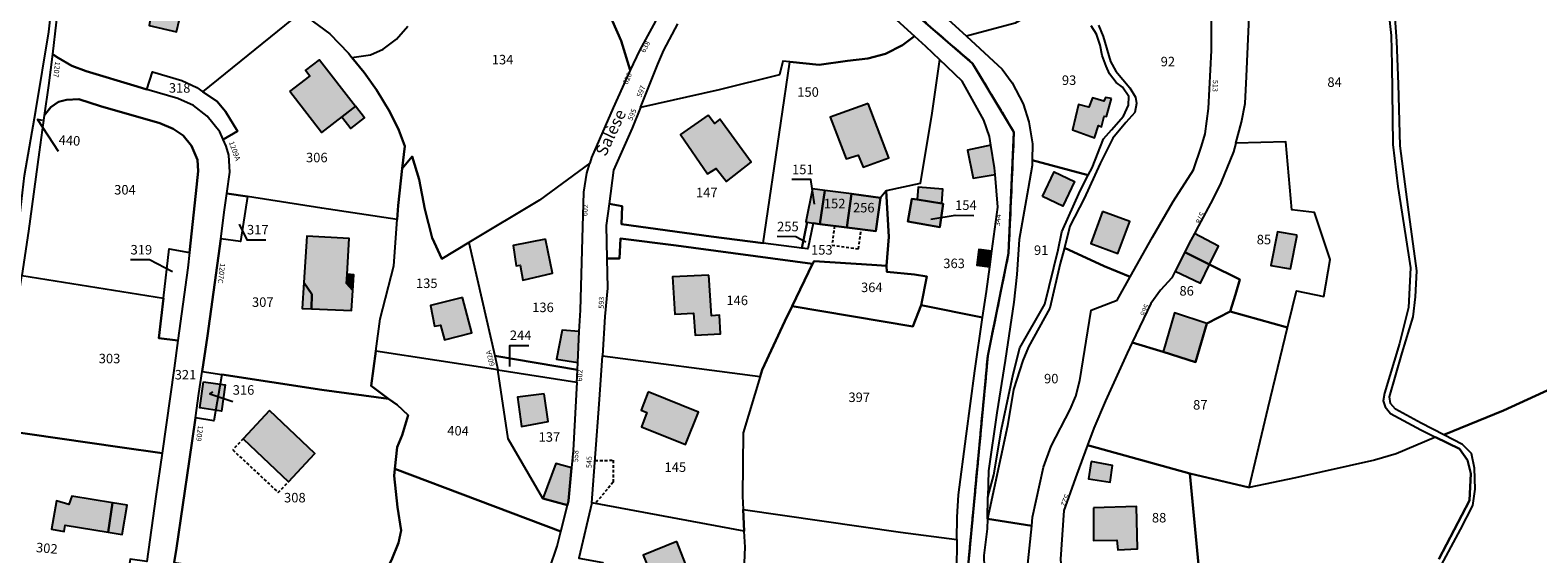
# Model space of a CAD drawing. Units: metres. Extents: x 1037888 to 1051384, y 6336197 to 6348158.
# Drawn here: x 1040360 to 1040677, y 6341309 to 6341419 of the extents above; entities that cross this region are included whole.
import ezdxf
from ezdxf.enums import TextEntityAlignment as Align

# ---------------------------------------------------------------- set-up
doc = ezdxf.new("R2010")
doc.units = ezdxf.units.M
doc.linetypes.add('TOPO1', pattern=[1, 0.6, -0.4])
doc.linetypes.add('TOPO2', pattern=[2.4, 2, -0.4])
for name, color, linetype in [('ig_cad_bati_dur', 152, 'CONTINUOUS'), ('ig_cad_bati_dur_hach', 24, 'CONTINUOUS'), ('ig_cad_bati_leger', 215, 'CONTINUOUS'), ('ig_cad_bati_leger_hach', 243, 'CONTINUOUS'), ('ig_cad_detail_lineaire', 252, 'TOPO1'), ('ig_cad_fleche_de_rattachement', 3, 'CONTINUOUS'), ('ig_cad_lieudit', 7, 'ByLayer'), ('ig_cad_nom_voie', 8, 'CONTINUOUS'), ('ig_cad_numero_voie', 40, 'CONTINUOUS'), ('ig_cad_parcel', 3, 'CONTINUOUS'), ('ig_cad_parcel_num', 3, 'CONTINUOUS'), ('ig_cad_section', 20, 'TOPO2')]:
    doc.layers.add(name, color=color, linetype=linetype)
doc.styles.add('Times New Roman', font='times.ttf')

msp = doc.modelspace()

# ---------------------------------------------------------------- hatches: boundary and pattern name
at = {"layer": 'ig_cad_bati_dur_hach'}
for points in [[(1040382.87, 6341422.59), (1040385.23, 6341421.95), (1040384.93, 6341420.15), (1040390.69, 6341418.82), (1040391.35, 6341421.5), (1040392.46, 6341426.07), (1040395.36, 6341425.59), (1040395.75, 6341427.62), (1040387.58, 6341429.59), (1040387.33, 6341428.55), (1040384.29, 6341429.27)], [(1040414.59, 6341406.26), (1040418.77, 6341409.51), (1040417.86, 6341410.7), (1040420.79, 6341412.96), (1040428.35, 6341403.18), (1040421.24, 6341397.68)], [(1040587.45, 6341404.78), (1040586.24, 6341405.05), (1040585.89, 6341404.24), (1040583.49, 6341404.97), (1040582.72, 6341402.97), (1040580.55, 6341403.52), (1040579.27, 6341398.24), (1040583.91, 6341396.52), (1040584.77, 6341399.13), (1040585.35, 6341398.88), (1040585.97, 6341401.09), (1040586.41, 6341400.99)], [(1040502.6, 6341401.29), (1040496.75, 6341397.23), (1040502.46, 6341388.93), (1040504.29, 6341390.07), (1040506.48, 6341387.35), (1040511.68, 6341391.38), (1040505.06, 6341400.43), (1040503.95, 6341399.53)], [(1040536.26, 6341403.73), (1040528.3, 6341400.9), (1040531.63, 6341392.08), (1040534.17, 6341392.85), (1040535.2, 6341390.34), (1040540.63, 6341392.33)], [(1040563.01, 6341388.82), (1040562.88, 6341390.22), (1040562.11, 6341394.97), (1040557.15, 6341393.96), (1040558.38, 6341388.03)], [(1040572.94, 6341384.18), (1040575.43, 6341389.38), (1040579.72, 6341387.32), (1040577.22, 6341382.12)], [(1040526.12, 6341378.38), (1040527.13, 6341385.47), (1040524.59, 6341385.81), (1040523.16, 6341378.85), (1040523.45, 6341378.79), (1040524.69, 6341378.56)], [(1040531.79, 6341377.67), (1040532.76, 6341384.71), (1040527.13, 6341385.47), (1040526.12, 6341378.38)], [(1040538.89, 6341383.9), (1040532.76, 6341384.71), (1040531.79, 6341377.67), (1040537.91, 6341376.89)], [(1040546.57, 6341383.54), (1040551.75, 6341382.73), (1040551.98, 6341385.71), (1040546.8, 6341386.15)], [(1040546.57, 6341383.54), (1040545.44, 6341383.72), (1040544.6, 6341378.92), (1040551.33, 6341377.76), (1040552.07, 6341382.67), (1040551.75, 6341382.73)], [(1040585.61, 6341381), (1040583.11, 6341374.28), (1040588.78, 6341372.18), (1040591.33, 6341378.91)], [(1040417.5, 6341366.11), (1040419.17, 6341363.61), (1040419.12, 6341360.54), (1040427.54, 6341360.19), (1040427.82, 6341364.4), (1040426.52, 6341365.84), (1040426.61, 6341367.83), (1040427.06, 6341375.37), (1040418.13, 6341375.8)], [(1040468.37, 6341375.23), (1040461.54, 6341373.86), (1040462.22, 6341369.61), (1040463.03, 6341369.71), (1040463.62, 6341366.56), (1040469.85, 6341368.02)], [(1040604.92, 6341376.38), (1040603.75, 6341374.19), (1040602.88, 6341372.45), (1040608.09, 6341369.87), (1040609.98, 6341373.75)], [(1040626.53, 6341376.02), (1040622.43, 6341376.76), (1040621.03, 6341369.68), (1040625.16, 6341368.98)], [(1040602.88, 6341372.45), (1040600.89, 6341368.47), (1040606.2, 6341365.96), (1040608.09, 6341369.87)], [(1040502.74, 6341367.63), (1040495.12, 6341367.24), (1040495.62, 6341359.39), (1040499.54, 6341359.65), (1040499.83, 6341354.97), (1040505.22, 6341355.3), (1040504.98, 6341359.19), (1040503.28, 6341359.08)], [(1040450.93, 6341362.89), (1040444.15, 6341361.27), (1040445.04, 6341356.89), (1040446.26, 6341357.09), (1040447.11, 6341354.04), (1040452.88, 6341355.5)], [(1040607.56, 6341357.44), (1040600.76, 6341359.71), (1040598.33, 6341351.45), (1040605.13, 6341349.33)], [(1040475.18, 6341349.25), (1040475.48, 6341355.74), (1040471.91, 6341356.06), (1040470.69, 6341349.92)], [(1040468.08, 6341342.67), (1040462.46, 6341341.95), (1040463.3, 6341335.78), (1040468.93, 6341336.83)], [(1040489.95, 6341343.08), (1040488.51, 6341339.23), (1040489.68, 6341338.68), (1040488.59, 6341335.71), (1040497.83, 6341331.97), (1040500.58, 6341338.77)], [(1040410.29, 6341339.1), (1040404.71, 6341333.15), (1040414.29, 6341324.15), (1040419.82, 6341330.11)], [(1040472.99, 6341319.2), (1040473.23, 6341320.11), (1040473.86, 6341327.06), (1040470.52, 6341327.98), (1040467.81, 6341320.58)], [(1040583.19, 6341328.38), (1040582.66, 6341324.74), (1040587.21, 6341324.04), (1040587.68, 6341327.54)], [(1040376.35, 6341313.52), (1040377.23, 6341319.71), (1040368.68, 6341321.12), (1040368.09, 6341319.37), (1040365.45, 6341320.09), (1040364.44, 6341314.14), (1040367.11, 6341313.65), (1040367.32, 6341315)], [(1040583.68, 6341318.65), (1040583.71, 6341311.77), (1040588.63, 6341311.81), (1040588.82, 6341309.77), (1040592.95, 6341310.02), (1040592.71, 6341318.9)], [(1040496.02, 6341311.57), (1040488.94, 6341308.69), (1040492.97, 6341298.75), (1040499.81, 6341301.83)]]:
    msp.add_hatch(color=256, dxfattribs=at).paths.add_polyline_path(points)
at = {"layer": 'ig_cad_bati_leger_hach'}
for points in [[(1040425.51, 6341400.98), (1040427.42, 6341398.53), (1040430.25, 6341400.74), (1040428.35, 6341403.18)], [(1040561.86, 6341369.35), (1040562.31, 6341372.65), (1040559.57, 6341373.04), (1040559.12, 6341369.7)], [(1040417.5, 6341366.11), (1040417.16, 6341360.62), (1040419.12, 6341360.54), (1040419.17, 6341363.61)], [(1040426.61, 6341367.83), (1040426.52, 6341365.84), (1040427.82, 6341364.4), (1040428.02, 6341367.66)], [(1040396.42, 6341345.18), (1040400.98, 6341344.51), (1040400.17, 6341339.02), (1040395.62, 6341339.69)], [(1040376.35, 6341313.52), (1040379.26, 6341313.05), (1040380.34, 6341319.2), (1040377.23, 6341319.71)]]:
    msp.add_hatch(color=256, dxfattribs=at).paths.add_polyline_path(points)

# ---------------------------------------------------------------- linework, layer by layer
at = {"layer": 'ig_cad_bati_dur'}
for points in [[(1040382.87, 6341422.59), (1040385.23, 6341421.95), (1040384.93, 6341420.15), (1040390.69, 6341418.82), (1040391.35, 6341421.5), (1040392.46, 6341426.07), (1040395.36, 6341425.59), (1040395.75, 6341427.62), (1040387.58, 6341429.59), (1040387.33, 6341428.55), (1040384.29, 6341429.27)], [(1040414.59, 6341406.26), (1040418.77, 6341409.51), (1040417.86, 6341410.7), (1040420.79, 6341412.96), (1040428.35, 6341403.18), (1040421.24, 6341397.68)], [(1040587.45, 6341404.78), (1040586.24, 6341405.05), (1040585.89, 6341404.24), (1040583.49, 6341404.97), (1040582.72, 6341402.97), (1040580.55, 6341403.52), (1040579.27, 6341398.24), (1040583.91, 6341396.52), (1040584.77, 6341399.13), (1040585.35, 6341398.88), (1040585.97, 6341401.09), (1040586.41, 6341400.99)], [(1040502.6, 6341401.29), (1040496.75, 6341397.23), (1040502.46, 6341388.93), (1040504.29, 6341390.07), (1040506.48, 6341387.35), (1040511.68, 6341391.38), (1040505.06, 6341400.43), (1040503.95, 6341399.53)], [(1040536.26, 6341403.73), (1040528.3, 6341400.9), (1040531.63, 6341392.08), (1040534.17, 6341392.85), (1040535.2, 6341390.34), (1040540.63, 6341392.33)], [(1040563.01, 6341388.82), (1040562.88, 6341390.22), (1040562.11, 6341394.97), (1040557.15, 6341393.96), (1040558.38, 6341388.03)], [(1040572.94, 6341384.18), (1040575.43, 6341389.38), (1040579.72, 6341387.32), (1040577.22, 6341382.12)], [(1040526.12, 6341378.38), (1040527.13, 6341385.47), (1040524.59, 6341385.81), (1040523.16, 6341378.85), (1040523.45, 6341378.79), (1040524.69, 6341378.56)], [(1040531.79, 6341377.67), (1040532.76, 6341384.71), (1040527.13, 6341385.47), (1040526.12, 6341378.38)], [(1040538.89, 6341383.9), (1040532.76, 6341384.71), (1040531.79, 6341377.67), (1040537.91, 6341376.89)], [(1040546.57, 6341383.54), (1040551.75, 6341382.73), (1040551.98, 6341385.71), (1040546.8, 6341386.15)], [(1040546.57, 6341383.54), (1040545.44, 6341383.72), (1040544.6, 6341378.92), (1040551.33, 6341377.76), (1040552.07, 6341382.67), (1040551.75, 6341382.73)], [(1040585.61, 6341381), (1040583.11, 6341374.28), (1040588.78, 6341372.18), (1040591.33, 6341378.91)], [(1040417.5, 6341366.11), (1040419.17, 6341363.61), (1040419.12, 6341360.54), (1040427.54, 6341360.19), (1040427.82, 6341364.4), (1040426.52, 6341365.84), (1040426.61, 6341367.83), (1040427.06, 6341375.37), (1040418.13, 6341375.8)], [(1040468.37, 6341375.23), (1040461.54, 6341373.86), (1040462.22, 6341369.61), (1040463.03, 6341369.71), (1040463.62, 6341366.56), (1040469.85, 6341368.02)], [(1040604.92, 6341376.38), (1040603.75, 6341374.19), (1040602.88, 6341372.45), (1040608.09, 6341369.87), (1040609.98, 6341373.75)], [(1040626.53, 6341376.02), (1040622.43, 6341376.76), (1040621.03, 6341369.68), (1040625.16, 6341368.98)], [(1040602.88, 6341372.45), (1040600.89, 6341368.47), (1040606.2, 6341365.96), (1040608.09, 6341369.87)], [(1040502.74, 6341367.63), (1040495.12, 6341367.24), (1040495.62, 6341359.39), (1040499.54, 6341359.65), (1040499.83, 6341354.97), (1040505.22, 6341355.3), (1040504.98, 6341359.19), (1040503.28, 6341359.08)], [(1040450.93, 6341362.89), (1040444.15, 6341361.27), (1040445.04, 6341356.89), (1040446.26, 6341357.09), (1040447.11, 6341354.04), (1040452.88, 6341355.5)], [(1040607.56, 6341357.44), (1040600.76, 6341359.71), (1040598.33, 6341351.45), (1040605.13, 6341349.33)], [(1040475.18, 6341349.25), (1040475.48, 6341355.74), (1040471.91, 6341356.06), (1040470.69, 6341349.92)], [(1040468.08, 6341342.67), (1040462.46, 6341341.95), (1040463.3, 6341335.78), (1040468.93, 6341336.83)], [(1040489.95, 6341343.08), (1040488.51, 6341339.23), (1040489.68, 6341338.68), (1040488.59, 6341335.71), (1040497.83, 6341331.97), (1040500.58, 6341338.77)], [(1040410.29, 6341339.1), (1040404.71, 6341333.15), (1040414.29, 6341324.15), (1040419.82, 6341330.11)], [(1040472.99, 6341319.2), (1040473.23, 6341320.11), (1040473.86, 6341327.06), (1040470.52, 6341327.98), (1040467.81, 6341320.58)], [(1040583.19, 6341328.38), (1040582.66, 6341324.74), (1040587.21, 6341324.04), (1040587.68, 6341327.54)], [(1040376.35, 6341313.52), (1040377.23, 6341319.71), (1040368.68, 6341321.12), (1040368.09, 6341319.37), (1040365.45, 6341320.09), (1040364.44, 6341314.14), (1040367.11, 6341313.65), (1040367.32, 6341315)], [(1040583.68, 6341318.65), (1040583.71, 6341311.77), (1040588.63, 6341311.81), (1040588.82, 6341309.77), (1040592.95, 6341310.02), (1040592.71, 6341318.9)], [(1040496.02, 6341311.57), (1040488.94, 6341308.69), (1040492.97, 6341298.75), (1040499.81, 6341301.83)]]:
    msp.add_lwpolyline(points, close=True, dxfattribs=at)
at = {"layer": 'ig_cad_bati_leger'}
for points in [[(1040425.51, 6341400.98), (1040427.42, 6341398.53), (1040430.25, 6341400.74), (1040428.35, 6341403.18)], [(1040561.86, 6341369.35), (1040562.31, 6341372.65), (1040559.57, 6341373.04), (1040559.12, 6341369.7)], [(1040417.5, 6341366.11), (1040417.16, 6341360.62), (1040419.12, 6341360.54), (1040419.17, 6341363.61)], [(1040426.61, 6341367.83), (1040426.52, 6341365.84), (1040427.82, 6341364.4), (1040428.02, 6341367.66)], [(1040396.42, 6341345.18), (1040400.98, 6341344.51), (1040400.17, 6341339.02), (1040395.62, 6341339.69)], [(1040376.35, 6341313.52), (1040379.26, 6341313.05), (1040380.34, 6341319.2), (1040377.23, 6341319.71)]]:
    msp.add_lwpolyline(points, close=True, dxfattribs=at)
at = {"layer": 'ig_cad_detail_lineaire'}
for points in [[(1040529.19, 6341377.99), (1040528.67, 6341373.95), (1040534.21, 6341373.16), (1040534.82, 6341377.28)], [(1040404.71, 6341333.15), (1040402.55, 6341330.85), (1040412.14, 6341321.85), (1040414.29, 6341324.15)], [(1040478.81, 6341328.62), (1040482.63, 6341328.65), (1040482.6, 6341324.05), (1040478.87, 6341319.54)]]:
    msp.add_lwpolyline(points, dxfattribs=at)
at = {"layer": 'ig_cad_fleche_de_rattachement'}
for points in [[(1040362.54, 6341400.15), (1040361.43, 6341400.38), (1040365.84, 6341393.69)], [(1040525, 6341382.58), (1040524.22, 6341387.73), (1040520.24, 6341387.75)], [(1040403.88, 6341378.39), (1040405.54, 6341375.07), (1040409.51, 6341375.04)], [(1040549.48, 6341379.41), (1040554.55, 6341380.23), (1040558.52, 6341380.21)], [(1040523.14, 6341374.57), (1040521.08, 6341375.7), (1040517.1, 6341375.73)], [(1040389.9, 6341368.33), (1040385.02, 6341370.82), (1040381.05, 6341370.85)], [(1040460.85, 6341348.41), (1040460.88, 6341352.84), (1040464.85, 6341352.81)], [(1040398.34, 6341342.99), (1040397.7, 6341342.67), (1040402.55, 6341341.04)]]:
    msp.add_lwpolyline(points, dxfattribs=at)
at = {"layer": 'ig_cad_lieudit'}
for points in [[(1040288.15, 6341651.35), (1040319.4, 6341608.2), (1040330.13, 6341568.59), (1040331.3, 6341563.92), (1040345.48, 6341568.65), (1040366.27, 6341565.38), (1040390.91, 6341541.88), (1040395.44, 6341537.77), (1040411.63, 6341523.58), (1040425.52, 6341511.74), (1040440.44, 6341504.54), (1040442.12, 6341503.76), (1040458.85, 6341496.82), (1040492.29, 6341490.63), (1040503.1, 6341484.51), (1040517.37, 6341462.49), (1040529.91, 6341437.07), (1040530.69, 6341436.11), (1040558.26, 6341412.19), (1040566.96, 6341397.74), (1040565.82, 6341372.27), (1040561.45, 6341350.62), (1040557.24, 6341305.74)], [(1040557.24, 6341305.74), (1040561.45, 6341350.62), (1040565.82, 6341372.27), (1040566.96, 6341397.74), (1040558.26, 6341412.19), (1040530.69, 6341436.11), (1040529.91, 6341437.07), (1040517.37, 6341462.49), (1040503.1, 6341484.51), (1040492.29, 6341490.63), (1040458.85, 6341496.82), (1040442.12, 6341503.76), (1040440.44, 6341504.54), (1040425.52, 6341511.74), (1040411.63, 6341523.58), (1040395.44, 6341537.77), (1040390.91, 6341541.88), (1040366.27, 6341565.38), (1040345.48, 6341568.65)]]:
    msp.add_lwpolyline(points, dxfattribs=at)
at = {"layer": 'ig_cad_parcel'}
for points in [[(1040486.21, 6341410.77), (1040484.31, 6341416.95), (1040481.4, 6341423.49), (1040479.23, 6341427.49), (1040473.42, 6341434.64), (1040470.97, 6341436.34), (1040464.8, 6341445.44), (1040460.54, 6341450.53), (1040467.05, 6341463.56), (1040502.46, 6341447.32), (1040500.47, 6341439.66), (1040498.78, 6341434.76), (1040494.52, 6341426.73), (1040488.12, 6341414.95)], [(1040576.04, 6341425.91), (1040567.18, 6341420.65), (1040556.95, 6341417.93), (1040553.97, 6341420.68), (1040542.62, 6341430.95), (1040538.13, 6341434.84), (1040555.09, 6341442.63), (1040562.81, 6341446.11), (1040564.12, 6341442.27), (1040567.74, 6341435.64), (1040569.96, 6341431.94), (1040571.79, 6341429.59)], [(1040364.59, 6341414.16), (1040363.8, 6341407.53), (1040362.9, 6341401.25), (1040361.78, 6341393.54), (1040359.56, 6341376.87), (1040358.19, 6341367.57), (1040356.19, 6341367.86), (1040356.83, 6341372.16), (1040358.75, 6341388.63), (1040361.09, 6341402.28), (1040363.83, 6341418.86), (1040365.58, 6341434.85), (1040366.05, 6341438.35), (1040367.73, 6341437.87), (1040367.24, 6341434.81), (1040365.4, 6341420.89)], [(1040364.59, 6341414.16), (1040365.78, 6341413.35), (1040368.69, 6341411.68), (1040371.72, 6341410.57), (1040382.43, 6341407.31), (1040384.49, 6341406.7), (1040385.69, 6341410.43), (1040391.82, 6341408.57), (1040394.98, 6341407.16), (1040396.29, 6341406.25), (1040416.78, 6341422.85), (1040413.31, 6341425.11), (1040408.16, 6341428.09), (1040406.27, 6341429.17), (1040393.45, 6341434.56), (1040391.55, 6341435.35), (1040388.08, 6341436.52), (1040384.1, 6341436.78), (1040373.58, 6341436.23), (1040367.73, 6341437.87), (1040367.24, 6341434.81), (1040365.4, 6341420.89)], [(1040437.15, 6341379.33), (1040421.31, 6341381.74), (1040405.63, 6341384.15), (1040401.31, 6341384.81), (1040401.93, 6341389.29), (1040401.72, 6341392.88), (1040401.19, 6341394.8), (1040400.54, 6341396.21), (1040403.52, 6341397.91), (1040401.04, 6341402.11), (1040399.3, 6341404.16), (1040396.29, 6341406.25), (1040416.78, 6341422.85), (1040418.24, 6341421.9), (1040423.01, 6341418.39), (1040426.9, 6341414.34), (1040427.62, 6341413.47), (1040430.2, 6341410.26), (1040432.78, 6341406.63), (1040435.63, 6341402), (1040437.5, 6341398.14), (1040438.74, 6341394.79), (1040438.23, 6341390.06), (1040437.37, 6341382.27)], [(1040538.89, 6341383.9), (1040532.76, 6341384.71), (1040527.13, 6341385.47), (1040524.59, 6341385.81), (1040523.16, 6341378.85), (1040523.45, 6341378.79), (1040522.33, 6341373.29), (1040514.18, 6341374.33), (1040517.91, 6341399.61), (1040519.77, 6341412.51), (1040525.93, 6341411.88), (1040531.93, 6341412.75), (1040536.18, 6341413.26), (1040539.91, 6341414.19), (1040543.53, 6341416.06), (1040546.04, 6341417.93), (1040548.36, 6341415.8), (1040551.25, 6341413.04), (1040549.65, 6341401.69), (1040547.19, 6341386.95), (1040540.04, 6341385.34)], [(1040400.54, 6341396.21), (1040399.82, 6341397.76), (1040397.17, 6341401.06), (1040394.27, 6341403.33), (1040390.97, 6341404.82), (1040384.49, 6341406.7), (1040385.69, 6341410.43), (1040391.82, 6341408.57), (1040394.98, 6341407.16), (1040396.29, 6341406.25), (1040399.3, 6341404.16), (1040401.04, 6341402.11), (1040403.52, 6341397.91)], [(1040481.74, 6341382.63), (1040484.51, 6341382.18), (1040484.38, 6341378.35), (1040503.26, 6341375.74), (1040514.18, 6341374.33), (1040517.91, 6341399.61), (1040519.77, 6341412.51), (1040518.29, 6341412.69), (1040517.63, 6341409.79), (1040504.89, 6341406.65), (1040488.37, 6341402.95), (1040486.62, 6341398.58), (1040482.65, 6341389.74)], [(1040547.45, 6341361.28), (1040560.35, 6341358.74), (1040561.15, 6341364.19), (1040561.86, 6341369.35), (1040562.31, 6341372.65), (1040563.59, 6341381.93), (1040563.01, 6341388.82), (1040562.88, 6341390.22), (1040562.11, 6341394.97), (1040561.82, 6341396.78), (1040560.58, 6341400.28), (1040556.03, 6341408.49), (1040551.25, 6341413.04), (1040549.65, 6341401.69), (1040547.19, 6341386.95), (1040540.04, 6341385.34), (1040540.59, 6341375.66), (1040540.13, 6341369.62), (1040540.22, 6341368.33), (1040546.02, 6341367.78), (1040548.6, 6341367.33)], [(1040393.45, 6341372.41), (1040394.78, 6341384.78), (1040395.25, 6341389.5), (1040395.16, 6341391.9), (1040393.89, 6341394.88), (1040392.14, 6341397), (1040390.02, 6341398.45), (1040387.19, 6341399.6), (1040374.73, 6341403.22), (1040370.16, 6341404.64), (1040367.56, 6341404.54), (1040365.91, 6341404.08), (1040364.27, 6341402.97), (1040362.9, 6341401.25), (1040361.78, 6341393.54), (1040359.56, 6341376.87), (1040358.19, 6341367.57), (1040387.98, 6341362.81), (1040389.17, 6341373.13)], [(1040624.51, 6341356.58), (1040624.72, 6341357.43), (1040626.39, 6341364.31), (1040632.14, 6341363.12), (1040633.47, 6341370.89), (1040630.18, 6341380.78), (1040625.46, 6341381.34), (1040624.16, 6341395.68), (1040613.64, 6341395.41), (1040613.13, 6341393.58), (1040610.49, 6341387.09), (1040608.81, 6341383.61), (1040605.81, 6341378.02), (1040604.92, 6341376.38), (1040603.75, 6341374.19), (1040602.88, 6341372.45), (1040608.09, 6341369.87), (1040614.47, 6341366.71), (1040613.58, 6341363.54), (1040612.42, 6341359.94)], [(1040452.26, 6341374.52), (1040457.69, 6341350.67), (1040458.21, 6341348.38), (1040458.31, 6341347.69), (1040432.64, 6341351.63), (1040433.55, 6341358.42), (1040436.42, 6341369.59), (1040437.15, 6341379.33), (1040437.37, 6341382.27), (1040438.23, 6341390.06), (1040440.28, 6341392.58), (1040441.8, 6341387.76), (1040442.95, 6341381.51), (1040444.54, 6341375.48), (1040446.57, 6341371.09)], [(1040477.68, 6341391.22), (1040467.08, 6341383.44), (1040452.26, 6341374.52), (1040457.69, 6341350.67), (1040475.1, 6341347.69), (1040475.18, 6341349.25), (1040475.48, 6341355.74), (1040475.7, 6341360.28), (1040476.15, 6341375.37), (1040476.41, 6341385.06), (1040477.08, 6341389.12)], [(1040561.46, 6341320.91), (1040562.7, 6341325.58), (1040564.35, 6341335.19), (1040566.78, 6341346.8), (1040568.18, 6341352.33), (1040573.45, 6341361.53), (1040576.28, 6341372.97), (1040577.04, 6341376.71), (1040580.86, 6341385.4), (1040582.6, 6341388.66), (1040570.8, 6341391.86), (1040570.77, 6341390.68), (1040569.96, 6341385.87), (1040568.03, 6341375.1), (1040567.58, 6341367.76), (1040566.9, 6341361.96), (1040565.07, 6341349.69), (1040563.37, 6341338.62), (1040561.58, 6341326.4)], [(1040400.02, 6341375.29), (1040400.85, 6341381.35), (1040401.31, 6341384.81), (1040405.63, 6341384.15), (1040404.19, 6341374.7)], [(1040540.13, 6341369.62), (1040540.59, 6341375.66), (1040540.04, 6341385.34), (1040538.89, 6341383.9), (1040537.91, 6341376.89), (1040531.79, 6341377.67), (1040526.12, 6341378.38), (1040524.69, 6341378.56), (1040523.54, 6341373.13), (1040522.33, 6341373.29), (1040514.18, 6341374.33), (1040503.26, 6341375.74), (1040484.38, 6341378.35), (1040484.51, 6341382.18), (1040481.74, 6341382.63), (1040481.16, 6341378.07), (1040481.29, 6341371.14), (1040483.96, 6341371.13), (1040484.15, 6341375.36), (1040495.88, 6341373.87), (1040524.59, 6341370), (1040524.88, 6341370.58), (1040537.01, 6341369.82)], [(1040524.69, 6341378.56), (1040526.12, 6341378.38), (1040527.13, 6341385.47), (1040524.59, 6341385.81), (1040523.16, 6341378.85), (1040523.45, 6341378.79)], [(1040526.12, 6341378.38), (1040531.79, 6341377.67), (1040532.76, 6341384.71), (1040527.13, 6341385.47)], [(1040538.89, 6341383.9), (1040537.91, 6341376.89), (1040531.79, 6341377.67), (1040532.76, 6341384.71)], [(1040396.14, 6341347.33), (1040400.29, 6341346.71), (1040421.33, 6341343.51), (1040435.32, 6341341.62), (1040431.66, 6341344.29), (1040432.64, 6341351.63), (1040433.55, 6341358.42), (1040436.42, 6341369.59), (1040437.15, 6341379.33), (1040421.31, 6341381.74), (1040405.63, 6341384.15), (1040404.19, 6341374.7), (1040400.02, 6341375.29), (1040397.24, 6341354.85)], [(1040551.75, 6341382.73), (1040552.07, 6341382.67), (1040551.33, 6341377.76), (1040544.6, 6341378.92), (1040545.44, 6341383.72), (1040546.57, 6341383.54)], [(1040551.75, 6341382.73), (1040552.07, 6341382.67), (1040551.33, 6341377.76), (1040544.6, 6341378.92), (1040545.44, 6341383.72), (1040546.57, 6341383.54)], [(1040524.69, 6341378.56), (1040523.54, 6341373.13), (1040522.33, 6341373.29), (1040523.45, 6341378.79)], [(1040513.53, 6341346.29), (1040513.96, 6341347.69), (1040518.75, 6341357.94), (1040520.3, 6341361.12), (1040524.59, 6341370), (1040495.88, 6341373.87), (1040484.15, 6341375.36), (1040483.96, 6341371.13), (1040481.29, 6341371.14), (1040481.41, 6341364.87), (1040480.88, 6341358.89), (1040480.34, 6341350.63)], [(1040393.45, 6341372.41), (1040393.11, 6341369.2), (1040391, 6341353.88), (1040387.02, 6341354.37), (1040387.98, 6341362.81), (1040389.17, 6341373.13)], [(1040577.56, 6341373.35), (1040576.7, 6341370.07), (1040574.51, 6341360.67), (1040570.03, 6341352.56), (1040568.83, 6341349.66), (1040566.89, 6341343.53), (1040565.57, 6341335.89), (1040561.35, 6341316.3), (1040570.68, 6341314.82), (1040570.88, 6341316.7), (1040573.17, 6341327.22), (1040574.76, 6341331.61), (1040578.8, 6341339.32), (1040579.99, 6341342.14), (1040580.8, 6341345.43), (1040583.22, 6341360.23), (1040588.65, 6341362.36), (1040591.41, 6341367.24), (1040585.92, 6341369.55)], [(1040591.84, 6341353.48), (1040598.33, 6341351.45), (1040605.13, 6341349.33), (1040607.56, 6341357.44), (1040612.42, 6341359.94), (1040613.58, 6341363.54), (1040614.47, 6341366.71), (1040608.09, 6341369.87), (1040602.88, 6341372.45), (1040600.89, 6341368.47), (1040600.2, 6341367.05), (1040597.77, 6341364.48), (1040595.76, 6341361.63)], [(1040520.3, 6341361.12), (1040545.66, 6341356.82), (1040547.45, 6341361.28), (1040548.6, 6341367.33), (1040546.02, 6341367.78), (1040540.22, 6341368.33), (1040540.13, 6341369.62), (1040537.01, 6341369.82), (1040524.88, 6341370.58), (1040524.59, 6341370)], [(1040391, 6341353.88), (1040390.2, 6341348.04), (1040387.68, 6341330.14), (1040378.82, 6341331.44), (1040353.49, 6341335.09), (1040354.38, 6341341.46), (1040357.07, 6341359.88), (1040358.19, 6341367.57), (1040387.98, 6341362.81), (1040387.02, 6341354.37)], [(1040509.97, 6341318.3), (1040543.08, 6341313.53), (1040554.93, 6341311.99), (1040554.99, 6341316.67), (1040555.25, 6341321.39), (1040556.91, 6341333.7), (1040558.69, 6341347.49), (1040560.35, 6341358.74), (1040547.45, 6341361.28), (1040545.66, 6341356.82), (1040520.3, 6341361.12), (1040518.75, 6341357.94), (1040513.96, 6341347.69), (1040513.53, 6341346.29), (1040509.99, 6341334.41), (1040509.81, 6341321.09)], [(1040603.96, 6341325.9), (1040616.46, 6341322.89), (1040620.42, 6341339.74), (1040624.51, 6341356.58), (1040612.42, 6341359.94), (1040607.56, 6341357.44), (1040605.13, 6341349.33), (1040598.33, 6341351.45), (1040591.84, 6341353.48), (1040590.75, 6341351.22), (1040586.24, 6341341.19), (1040583.73, 6341335.39), (1040582.43, 6341331.82)], [(1040436.65, 6341326.85), (1040471.59, 6341313.65), (1040472.99, 6341319.2), (1040467.81, 6341320.58), (1040460.52, 6341333.16), (1040458.31, 6341347.69), (1040432.64, 6341351.63), (1040431.66, 6341344.29), (1040435.32, 6341341.62), (1040437.12, 6341340.3), (1040439.46, 6341338.16), (1040438.21, 6341333.97), (1040437.17, 6341331.44)], [(1040457.69, 6341350.67), (1040458.21, 6341348.38), (1040458.31, 6341347.69), (1040474.97, 6341345.12), (1040475.03, 6341346.22), (1040475.1, 6341347.69)], [(1040509.97, 6341318.3), (1040510.21, 6341313.71), (1040478.14, 6341319.66), (1040478.15, 6341319.7), (1040479.68, 6341340.46), (1040480.34, 6341350.63), (1040513.53, 6341346.29), (1040509.99, 6341334.41), (1040509.81, 6341321.09)], [(1040394.71, 6341337.6), (1040393.36, 6341328.39), (1040390.69, 6341310.17), (1040390.22, 6341307.16), (1040394.11, 6341306.54), (1040415.38, 6341303.16), (1040432.4, 6341300.58), (1040435.99, 6341307.65), (1040437.4, 6341311.24), (1040438.02, 6341313.85), (1040437.24, 6341318.75), (1040436.5, 6341325.39), (1040436.65, 6341326.85), (1040437.17, 6341331.44), (1040438.21, 6341333.97), (1040439.46, 6341338.16), (1040437.12, 6341340.3), (1040435.32, 6341341.62), (1040421.33, 6341343.51), (1040400.29, 6341346.71), (1040398.59, 6341336.97)], [(1040394.71, 6341337.6), (1040395.45, 6341342.7), (1040396.14, 6341347.33), (1040400.29, 6341346.71), (1040398.59, 6341336.97)], [(1040472.99, 6341319.2), (1040467.81, 6341320.58), (1040460.52, 6341333.16), (1040458.31, 6341347.69), (1040474.97, 6341345.12), (1040474.18, 6341330.71), (1040473.86, 6341327.06), (1040473.23, 6341320.11)], [(1040387.68, 6341330.14), (1040386.39, 6341321.04), (1040384.45, 6341307.31), (1040380.95, 6341307.83), (1040379.63, 6341299.01), (1040346.82, 6341302.38), (1040348.67, 6341312.12), (1040350.59, 6341321.4), (1040353.29, 6341333.67), (1040353.49, 6341335.09), (1040378.82, 6341331.44)], [(1040577.99, 6341297.5), (1040605.95, 6341305.21), (1040603.96, 6341325.9), (1040582.43, 6341331.82), (1040580.21, 6341325.72), (1040577.43, 6341318.05), (1040576.72, 6341307.81), (1040577.17, 6341302.29)], [(1040432.4, 6341300.58), (1040429.94, 6341295.72), (1040426.61, 6341288.21), (1040426.51, 6341288.07), (1040444.1, 6341281.96), (1040456.76, 6341277.37), (1040458.49, 6341280.26), (1040462.49, 6341288.59), (1040464.42, 6341293.01), (1040467.6, 6341301.04), (1040470.8, 6341310.56), (1040471.59, 6341313.65), (1040436.65, 6341326.85), (1040436.5, 6341325.39), (1040437.24, 6341318.75), (1040438.02, 6341313.85), (1040437.4, 6341311.24), (1040435.99, 6341307.65)], [(1040486.51, 6341285.9), (1040508.39, 6341284.31), (1040508.45, 6341285.74), (1040508.54, 6341287.67), (1040510.07, 6341302.18), (1040510.38, 6341310.39), (1040510.21, 6341313.71), (1040478.14, 6341319.66), (1040475.4, 6341308.02), (1040480.4, 6341307.11), (1040473.47, 6341287.7)], [(1040557.54, 6341286.2), (1040551.61, 6341279.71), (1040508.45, 6341285.74), (1040508.54, 6341287.67), (1040510.07, 6341302.18), (1040510.38, 6341310.39), (1040510.21, 6341313.71), (1040509.97, 6341318.3), (1040543.08, 6341313.53), (1040554.93, 6341311.99), (1040554.85, 6341305.23), (1040555.33, 6341299.45), (1040556.4, 6341292.02), (1040557.31, 6341287.13)], [(1040561.35, 6341316.3), (1040561.32, 6341314.25), (1040560.6, 6341308.61), (1040560.69, 6341306.11), (1040561.66, 6341298.81), (1040562.48, 6341294.75), (1040564.91, 6341287.64), (1040566.04, 6341285.01), (1040567.81, 6341284.18), (1040569.2, 6341283.9), (1040570.72, 6341284.27), (1040571.74, 6341284.77), (1040572.29, 6341286.56), (1040570.15, 6341297.93), (1040569.87, 6341301.31), (1040569.72, 6341305.48), (1040570.68, 6341314.82)]]:
    msp.add_lwpolyline(points, close=True, dxfattribs=at)
for points in [[(1040644.68, 6341433.14), (1040646.35, 6341418.08), (1040646.48, 6341411.87), (1040646.66, 6341395.16), (1040647.73, 6341386.29), (1040649.32, 6341375.99), (1040650.43, 6341369.14), (1040650.01, 6341360.78), (1040648.11, 6341353.21), (1040644.96, 6341342.77), (1040644.65, 6341341.17), (1040645.05, 6341339.91), (1040646.22, 6341338.47), (1040652.57, 6341335.03), (1040655.69, 6341333.52), (1040647.38, 6341329.98), (1040642.8, 6341328.7), (1040626.22, 6341324.97), (1040616.46, 6341322.89), (1040620.42, 6341339.74), (1040624.51, 6341356.58), (1040624.72, 6341357.43), (1040626.39, 6341364.31), (1040632.14, 6341363.12), (1040633.47, 6341370.89), (1040630.18, 6341380.78), (1040625.46, 6341381.34), (1040624.16, 6341395.68), (1040613.64, 6341395.41), (1040614.86, 6341399.83), (1040615.6, 6341403.73), (1040615.86, 6341409.42), (1040616.64, 6341426.83)], [(1040644.68, 6341433.14), (1040646.35, 6341418.08), (1040646.48, 6341411.87), (1040646.66, 6341395.16), (1040647.73, 6341386.29), (1040649.32, 6341375.99), (1040650.43, 6341369.14), (1040650.01, 6341360.78), (1040648.11, 6341353.21), (1040644.96, 6341342.77), (1040644.65, 6341341.17), (1040645.05, 6341339.91), (1040646.22, 6341338.47), (1040652.57, 6341335.03), (1040655.69, 6341333.52), (1040660.71, 6341331.09), (1040662.39, 6341328.67), (1040663.07, 6341325.86), (1040662.84, 6341320.18), (1040656.37, 6341307.85)], [(1040536.93, 6341426.29), (1040546.04, 6341417.93), (1040543.53, 6341416.06), (1040539.91, 6341414.19), (1040536.18, 6341413.26), (1040531.93, 6341412.75), (1040525.93, 6341411.88), (1040519.77, 6341412.51), (1040518.29, 6341412.69), (1040517.63, 6341409.79), (1040504.89, 6341406.65), (1040488.37, 6341402.95), (1040492.04, 6341412.07), (1040493.27, 6341414.96), (1040496.22, 6341420.5)], [(1040584.76, 6341420.23), (1040585.76, 6341417.85), (1040587.26, 6341412.63), (1040588.36, 6341410.59), (1040591.35, 6341407.07), (1040592.5, 6341405.07), (1040592.73, 6341403.75), (1040592.41, 6341401.83), (1040590.53, 6341399.77), (1040587.74, 6341396.46), (1040585.09, 6341391.16), (1040581.76, 6341383.73), (1040578.74, 6341377.92), (1040577.56, 6341373.35), (1040585.92, 6341369.55), (1040591.41, 6341367.24), (1040596.12, 6341375.6), (1040600.45, 6341383.16), (1040604.72, 6341389.77), (1040606.44, 6341394.76), (1040607.21, 6341397.36), (1040607.88, 6341402.69), (1040608.5, 6341414.89), (1040608.54, 6341427.67)], [(1040481.4, 6341423.49), (1040484.31, 6341416.95), (1040486.21, 6341410.77), (1040482.6, 6341402.87), (1040478.02, 6341392.41), (1040477.68, 6341391.22), (1040467.08, 6341383.44), (1040452.26, 6341374.52), (1040446.57, 6341371.09), (1040444.54, 6341375.48), (1040442.95, 6341381.51), (1040441.8, 6341387.76), (1040440.28, 6341392.58), (1040438.23, 6341390.06), (1040438.74, 6341394.79), (1040437.5, 6341398.14), (1040435.63, 6341402), (1040432.78, 6341406.63), (1040430.2, 6341410.26), (1040427.62, 6341413.47), (1040431.57, 6341414.01), (1040434.18, 6341415.21), (1040437.04, 6341417.29), (1040439.39, 6341420.06)], [(1040693.54, 6341349.93), (1040669.96, 6341339.16), (1040657.45, 6341333.99), (1040652.65, 6341336.47), (1040647.24, 6341339.38), (1040646.2, 6341340.64), (1040646.01, 6341342), (1040648.66, 6341351.3), (1040650.98, 6341358.84), (1040651.42, 6341363.08), (1040651.74, 6341368.51), (1040649.89, 6341381.97), (1040648.25, 6341394.87), (1040647.85, 6341407.84), (1040647.56, 6341416.87), (1040646.93, 6341424.7)], [(1040656.43, 6341305.73), (1040660.91, 6341314.1), (1040663.55, 6341319.14), (1040664.04, 6341322.58), (1040663.89, 6341327.02), (1040663.21, 6341330.08), (1040661.35, 6341331.99), (1040657.45, 6341333.99), (1040652.65, 6341336.47), (1040647.24, 6341339.38), (1040646.2, 6341340.64), (1040646.01, 6341342), (1040648.66, 6341351.3), (1040650.98, 6341358.84), (1040651.42, 6341363.08), (1040651.74, 6341368.51), (1040649.89, 6341381.97), (1040648.25, 6341394.87), (1040647.85, 6341407.84), (1040647.56, 6341416.87), (1040646.93, 6341424.7)], [(1040418.24, 6341421.9), (1040423.01, 6341418.39), (1040426.9, 6341414.34), (1040427.62, 6341413.47), (1040431.57, 6341414.01), (1040434.18, 6341415.21), (1040437.04, 6341417.29), (1040439.39, 6341420.06)], [(1040567.18, 6341420.65), (1040556.95, 6341417.93), (1040564.45, 6341410.99), (1040566.6, 6341408.08), (1040568.88, 6341403.69), (1040570.07, 6341399.93), (1040570.87, 6341395.28), (1040570.8, 6341391.86), (1040582.6, 6341388.66), (1040583.43, 6341390.23), (1040585.8, 6341396.31), (1040587.5, 6341398.24), (1040590, 6341401.1), (1040591.09, 6341403.4), (1040591.14, 6341405.23), (1040589.82, 6341407.19), (1040588.44, 6341408.15), (1040587.07, 6341410), (1040586.36, 6341411.59), (1040585.5, 6341413.85), (1040585.07, 6341416.03), (1040584.3, 6341418.34), (1040583.23, 6341420.08)], [(1040584.76, 6341420.23), (1040585.76, 6341417.85), (1040587.26, 6341412.63), (1040588.36, 6341410.59), (1040591.35, 6341407.07), (1040592.5, 6341405.07), (1040592.73, 6341403.75), (1040592.41, 6341401.83), (1040590.53, 6341399.77), (1040587.74, 6341396.46), (1040585.09, 6341391.16), (1040581.76, 6341383.73), (1040578.74, 6341377.92), (1040577.56, 6341373.35), (1040576.7, 6341370.07), (1040574.51, 6341360.67), (1040570.03, 6341352.56), (1040568.83, 6341349.66), (1040566.89, 6341343.53), (1040565.57, 6341335.89), (1040561.35, 6341316.3), (1040561.46, 6341320.91), (1040562.7, 6341325.58), (1040564.35, 6341335.19), (1040566.78, 6341346.8), (1040568.18, 6341352.33), (1040573.45, 6341361.53), (1040576.28, 6341372.97), (1040577.04, 6341376.71), (1040580.86, 6341385.4), (1040582.6, 6341388.66), (1040583.43, 6341390.23), (1040585.8, 6341396.31), (1040587.5, 6341398.24), (1040590, 6341401.1), (1040591.09, 6341403.4), (1040591.14, 6341405.23), (1040589.82, 6341407.19), (1040588.44, 6341408.15), (1040587.07, 6341410), (1040586.36, 6341411.59), (1040585.5, 6341413.85), (1040585.07, 6341416.03), (1040584.3, 6341418.34), (1040583.23, 6341420.08)], [(1040390.22, 6341307.16), (1040390.69, 6341310.17), (1040393.36, 6341328.39), (1040394.71, 6341337.6), (1040395.45, 6341342.7), (1040396.14, 6341347.33), (1040397.24, 6341354.85), (1040400.02, 6341375.29), (1040400.85, 6341381.35), (1040401.31, 6341384.81), (1040401.93, 6341389.29), (1040401.72, 6341392.88), (1040401.19, 6341394.8), (1040400.54, 6341396.21), (1040399.82, 6341397.76), (1040397.17, 6341401.06), (1040394.27, 6341403.33), (1040390.97, 6341404.82), (1040384.49, 6341406.7), (1040382.43, 6341407.31), (1040371.72, 6341410.57), (1040368.69, 6341411.68), (1040365.78, 6341413.35), (1040364.59, 6341414.16), (1040363.8, 6341407.53), (1040362.9, 6341401.25), (1040364.27, 6341402.97), (1040365.91, 6341404.08), (1040367.56, 6341404.54), (1040370.16, 6341404.64), (1040374.73, 6341403.22), (1040387.19, 6341399.6), (1040390.02, 6341398.45), (1040392.14, 6341397), (1040393.89, 6341394.88), (1040395.16, 6341391.9), (1040395.25, 6341389.5), (1040394.78, 6341384.78), (1040393.45, 6341372.41), (1040393.11, 6341369.2), (1040391, 6341353.88), (1040390.2, 6341348.04), (1040387.68, 6341330.14), (1040386.39, 6341321.04), (1040384.45, 6341307.31)], [(1040656.43, 6341305.73), (1040660.91, 6341314.1), (1040663.55, 6341319.14), (1040664.04, 6341322.58), (1040663.89, 6341327.02), (1040663.21, 6341330.08), (1040661.35, 6341331.99), (1040657.45, 6341333.99), (1040669.96, 6341339.16), (1040693.54, 6341349.93), (1040715.77, 6341360.48), (1040716.47, 6341359.27), (1040720.2, 6341354.92), (1040722.91, 6341351.81), (1040725.4, 6341348.23), (1040727.76, 6341341), (1040729.54, 6341332.67), (1040729.91, 6341326.08), (1040729.11, 6341323.05), (1040726.73, 6341320.11), (1040722.33, 6341315.48), (1040719.77, 6341312.1), (1040717.73, 6341307.25)], [(1040656.37, 6341307.85), (1040662.84, 6341320.18), (1040663.07, 6341325.86), (1040662.39, 6341328.67), (1040660.71, 6341331.09), (1040655.69, 6341333.52), (1040647.38, 6341329.98), (1040642.8, 6341328.7), (1040626.22, 6341324.97), (1040616.46, 6341322.89), (1040603.96, 6341325.9), (1040605.95, 6341305.21)]]:
    msp.add_lwpolyline(points, dxfattribs=at)
at = {"layer": 'ig_cad_section'}
for points in [[(1040288.15, 6341651.35), (1040319.4, 6341608.2), (1040330.13, 6341568.59), (1040331.3, 6341563.92), (1040345.48, 6341568.65), (1040366.27, 6341565.38), (1040390.91, 6341541.88), (1040395.44, 6341537.77), (1040411.63, 6341523.58), (1040425.52, 6341511.74), (1040440.44, 6341504.54), (1040442.12, 6341503.76), (1040458.85, 6341496.82), (1040492.29, 6341490.63), (1040503.1, 6341484.51), (1040517.37, 6341462.49), (1040529.91, 6341437.07), (1040530.69, 6341436.11), (1040558.26, 6341412.19), (1040566.96, 6341397.74), (1040565.82, 6341372.27), (1040561.45, 6341350.62), (1040557.24, 6341305.74)], [(1040557.24, 6341305.74), (1040561.45, 6341350.62), (1040565.82, 6341372.27), (1040566.96, 6341397.74), (1040558.26, 6341412.19), (1040530.69, 6341436.11), (1040529.91, 6341437.07), (1040517.37, 6341462.49), (1040503.1, 6341484.51), (1040492.29, 6341490.63), (1040458.85, 6341496.82), (1040442.12, 6341503.76), (1040440.44, 6341504.54), (1040425.52, 6341511.74), (1040411.63, 6341523.58), (1040395.44, 6341537.77), (1040390.91, 6341541.88), (1040366.27, 6341565.38), (1040345.48, 6341568.65)]]:
    msp.add_lwpolyline(points, dxfattribs=at)

# ---------------------------------------------------------------- texts
at = {"layer": 'ig_cad_nom_voie', "style": 'Times New Roman'}
msp.add_text('Salèse', height=2.5, rotation=64.7, dxfattribs=at).set_placement((1040481.73, 6341392.13), align=Align.BOTTOM_LEFT)
at = {"layer": 'ig_cad_numero_voie', "style": 'Times New Roman'}
for s, rotation, p in [('638', 60.7, (1040489.54, 6341414.17)), ('1207', 262.7, (1040364.85, 6341412.66)), ('626', 66.8, (1040485.93, 6341407.52)), ('597', 68.9, (1040488.85, 6341404.84)), ('513', 268.1, (1040608.47, 6341408.74)), ('595', 67.5, (1040486.93, 6341399.93)), ('1209A', 290.4, (1040401.4, 6341395.45)), ('602', 88.1, (1040477.53, 6341380.02)), ('344', 83.3, (1040564.32, 6341377.89)), ('578', 246.2, (1040605.83, 6341381.2)), ('1207C', 263.1, (1040399.56, 6341370.23)), ('593', 88.4, (1040480.99, 6341360.54)), ('568', 247.2, (1040594.13, 6341361.81)), ('602A', 105.7, (1040458.07, 6341348.71)), ('602', 87.8, (1040476.41, 6341345.23)), ('1209', 262.1, (1040394.93, 6341336.08)), ('558', 88.3, (1040475.59, 6341328.24)), ('545', 89.1, (1040478.42, 6341327.01)), ('522', 249.9, (1040577.33, 6341321.74))]:
    msp.add_text(s, height=1.1, rotation=rotation, dxfattribs=at).set_placement(p, align=Align.BOTTOM_LEFT)
at = {"layer": 'ig_cad_parcel_num', "style": 'Times New Roman'}
for s, p in [('134', (1040457.06, 6341411.37)), ('92', (1040597.83, 6341410.96)), ('318', (1040389.1, 6341405.41)), ('150', (1040521.35, 6341404.55)), ('93', (1040577.04, 6341407.04)), ('84', (1040632.91, 6341406.63)), ('306', (1040417.97, 6341390.76)), ('151', (1040520.25, 6341388.25)), ('304', (1040377.6, 6341383.97)), ('147', (1040500.03, 6341383.39)), ('152', (1040526.95, 6341381.07)), ('256', (1040533.07, 6341380.21)), ('154', (1040554.56, 6341380.73)), ('255', (1040517.11, 6341376.23)), ('317', (1040405.55, 6341375.57)), ('85', (1040618.04, 6341373.49)), ('319', (1040381.05, 6341371.35)), ('153', (1040524.25, 6341371.32)), ('91', (1040571.17, 6341371.26)), ('363', (1040552.08, 6341368.48)), ('135', (1040441.11, 6341364.29)), ('364', (1040534.77, 6341363.43)), ('307', (1040406.6, 6341360.32)), ('146', (1040506.44, 6341360.69)), ('86', (1040601.78, 6341362.7)), ('136', (1040465.57, 6341359.22)), ('244', (1040460.87, 6341353.34)), ('303', (1040374.35, 6341348.45)), ('321', (1040390.34, 6341345.04)), ('90', (1040573.29, 6341344.22)), ('316', (1040402.55, 6341341.83)), ('397', (1040532.12, 6341340.29)), ('87', (1040604.65, 6341338.7)), ('137', (1040466.91, 6341331.93)), ('145', (1040493.42, 6341325.58)), ('308', (1040413.35, 6341319.16)), ('88', (1040595.98, 6341314.94))]:
    msp.add_text(s, height=2, dxfattribs=at).set_placement(p, align=Align.BOTTOM_LEFT)
for s, rotation, p in [('440', 356.9, (1040365.84, 6341394.48)), ('404', 358.6, (1040447.66, 6341333.3)), ('302', 355.1, (1040361.03, 6341308.71))]:
    msp.add_text(s, height=2, rotation=rotation, dxfattribs=at).set_placement(p, align=Align.BOTTOM_LEFT)

doc.saveas('drawing.dxf')
